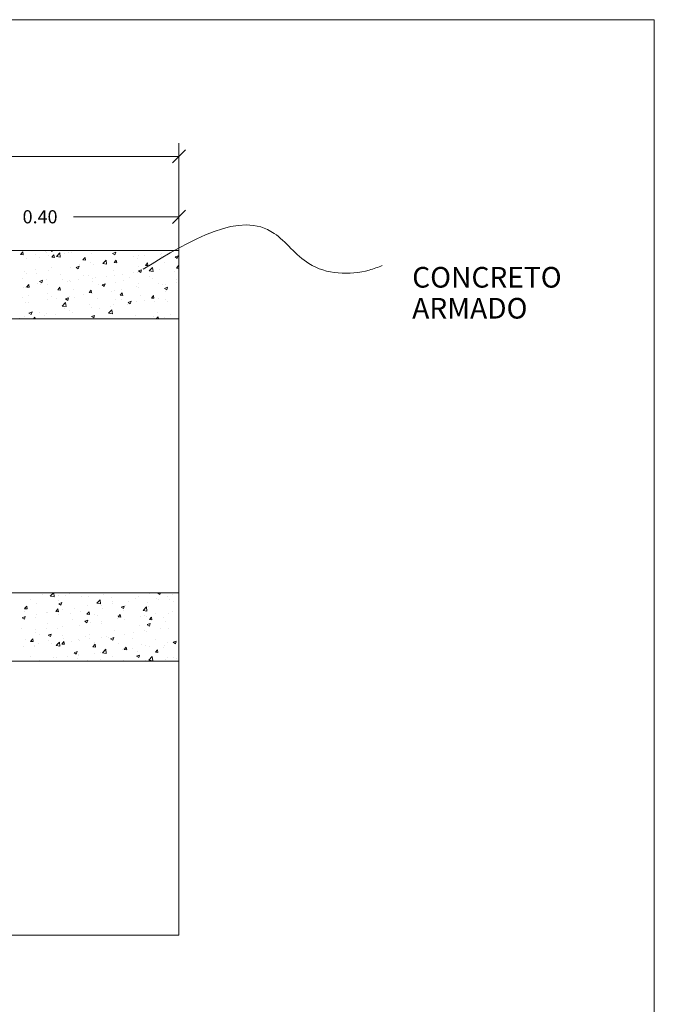
# Model space of a CAD drawing. Units: millimetres. Extents: x 969 to 1087, y 687 to 716.
# Drawn here: x 1026 to 1035, y 701 to 715 of the extents above; entities that cross this region are included whole.
import ezdxf

# ---------------------------------------------------------------- set-up
doc = ezdxf.new("R2010")
doc.units = ezdxf.units.MM
doc.layers.add('Layer1', color=160, linetype='Continuous', lineweight=13)
doc.styles.get("Standard").update_dxf_attribs({"font": 'techl___.ttf'})

msp = doc.modelspace()

# ---------------------------------------------------------------- linework, layer by layer
at = {"color": 0, "linetype": 'ByBlock', "lineweight": -2}
for p, q in [((1027.858, 712.874), (1028.045, 713.061)), ((1027.858, 712.011), (1028.045, 712.199))]:
    msp.add_line(p, q, dxfattribs=at)
at = {"layer": 'Layer1'}
for p, q in [((1027.951, 711.813), (1027.951, 713.155)), ((1027.951, 712.967), (1023.475, 712.967)), ((1027.951, 710.838), (1027.951, 712.293)), ((1027.951, 712.105), (1026.449, 712.105)), ((1018.201, 711.626), (1027.951, 711.626)), ((1025.719, 711.624), (1025.719, 711.624)), ((1026.13, 711.626), (1026.148, 711.613)), ((1026.148, 711.613), (1026.153, 711.626)), ((1026.302, 711.624), (1026.302, 711.624)), ((1027.951, 711.626), (1027.951, 701.876)), ((1025.697, 711.571), (1025.726, 711.606)), ((1025.697, 711.57), (1025.734, 711.567)), ((1025.734, 711.567), (1025.727, 711.606)), ((1025.786, 711.509), (1025.786, 711.509)), ((1025.913, 711.573), (1025.913, 711.573)), ((1025.962, 711.521), (1025.962, 711.521)), ((1026.049, 711.61), (1026.049, 711.61)), ((1026.068, 711.593), (1026.068, 711.593)), ((1026.098, 711.549), (1026.098, 711.549)), ((1026.141, 711.532), (1026.17, 711.567)), ((1026.141, 711.532), (1026.178, 711.528)), ((1026.178, 711.528), (1026.171, 711.567)), ((1026.206, 711.541), (1026.254, 711.591)), ((1026.206, 711.541), (1026.261, 711.532)), ((1026.261, 711.532), (1026.254, 711.591)), ((1026.323, 711.583), (1026.323, 711.583)), ((1026.38, 711.596), (1026.38, 711.596)), ((1026.42, 711.596), (1026.42, 711.596)), ((1026.585, 711.493), (1026.615, 711.528)), ((1026.585, 711.493), (1026.622, 711.49)), ((1026.622, 711.489), (1026.615, 711.528)), ((1026.71, 711.582), (1026.71, 711.582)), ((1026.866, 711.439), (1026.915, 711.489)), ((1026.921, 711.43), (1026.915, 711.489)), ((1026.92, 711.483), (1026.92, 711.483)), ((1027.007, 711.585), (1027.051, 711.601)), ((1027.007, 711.584), (1027.038, 711.564)), ((1027.029, 711.454), (1027.059, 711.49)), ((1027.038, 711.564), (1027.051, 711.601)), ((1027.041, 711.568), (1027.041, 711.568)), ((1027.043, 711.473), (1027.043, 711.473)), ((1027.066, 711.451), (1027.059, 711.489)), ((1027.311, 711.534), (1027.311, 711.534)), ((1027.365, 711.519), (1027.365, 711.519)), ((1027.371, 711.554), (1027.371, 711.554)), ((1027.466, 711.555), (1027.466, 711.555)), ((1027.682, 711.563), (1027.682, 711.563)), ((1027.7, 711.585), (1027.7, 711.585)), ((1027.702, 711.54), (1027.702, 711.54)), ((1027.897, 711.535), (1027.94, 711.552)), ((1027.897, 711.535), (1027.928, 711.514)), ((1027.928, 711.514), (1027.94, 711.552)), ((1025.905, 711.349), (1025.905, 711.349)), ((1026.091, 711.343), (1026.091, 711.343)), ((1026.139, 711.38), (1026.139, 711.38)), ((1026.412, 711.389), (1026.412, 711.389)), ((1026.487, 711.385), (1026.53, 711.402)), ((1026.487, 711.385), (1026.518, 711.364)), ((1026.518, 711.364), (1026.531, 711.401)), ((1026.53, 711.431), (1026.53, 711.431)), ((1026.685, 711.452), (1026.685, 711.452)), ((1026.73, 711.433), (1026.73, 711.433)), ((1026.866, 711.439), (1026.922, 711.43)), ((1027.02, 711.337), (1027.02, 711.337)), ((1027.029, 711.454), (1027.066, 711.451)), ((1027.377, 711.335), (1027.42, 711.352)), ((1027.377, 711.335), (1027.408, 711.314)), ((1027.381, 711.399), (1027.381, 711.399)), ((1027.408, 711.314), (1027.42, 711.352)), ((1027.473, 711.415), (1027.503, 711.451)), ((1027.473, 711.415), (1027.51, 711.412)), ((1027.51, 711.412), (1027.503, 711.451)), ((1027.527, 711.336), (1027.575, 711.386)), ((1027.527, 711.336), (1027.582, 711.328)), ((1027.537, 711.341), (1027.537, 711.341)), ((1027.582, 711.328), (1027.575, 711.386)), ((1027.675, 711.357), (1027.675, 711.357)), ((1027.742, 711.461), (1027.742, 711.461)), ((1027.917, 711.376), (1027.947, 711.412)), ((1027.917, 711.376), (1027.951, 711.373)), ((1027.928, 711.393), (1027.928, 711.393)), ((1027.951, 711.388), (1027.947, 711.412)), ((1025.729, 711.224), (1025.729, 711.224)), ((1025.75, 711.329), (1025.75, 711.329)), ((1025.778, 711.303), (1025.778, 711.303)), ((1025.929, 711.293), (1025.929, 711.293)), ((1025.967, 711.185), (1026.01, 711.202)), ((1025.998, 711.164), (1026.01, 711.202)), ((1026.059, 711.21), (1026.059, 711.21)), ((1026.259, 711.279), (1026.259, 711.279)), ((1026.298, 711.213), (1026.298, 711.213)), ((1026.39, 711.196), (1026.39, 711.196)), ((1026.522, 711.208), (1026.522, 711.208)), ((1026.59, 711.265), (1026.59, 711.265)), ((1026.659, 711.275), (1026.659, 711.275)), ((1026.723, 711.227), (1026.723, 711.227)), ((1026.757, 711.239), (1026.757, 711.239)), ((1026.92, 711.251), (1026.92, 711.251)), ((1027.035, 711.267), (1027.035, 711.267)), ((1027.148, 711.29), (1027.148, 711.29)), ((1027.168, 711.201), (1027.168, 711.201)), ((1027.251, 711.237), (1027.251, 711.237)), ((1027.303, 711.31), (1027.303, 711.31)), ((1027.357, 711.313), (1027.357, 711.313)), ((1027.529, 711.263), (1027.529, 711.263)), ((1027.581, 711.223), (1027.581, 711.223)), ((1027.89, 711.325), (1027.89, 711.325)), ((1027.912, 711.209), (1027.912, 711.209)), ((1025.742, 711.105), (1025.742, 711.105)), ((1025.771, 711.097), (1025.771, 711.097)), ((1025.782, 711.105), (1025.812, 711.14)), ((1025.783, 711.105), (1025.82, 711.102)), ((1025.82, 711.101), (1025.813, 711.14)), ((1025.937, 711.151), (1025.937, 711.151)), ((1025.967, 711.185), (1025.998, 711.164)), ((1025.976, 711.136), (1025.976, 711.136)), ((1026.083, 711.137), (1026.083, 711.137)), ((1026.227, 711.066), (1026.256, 711.102)), ((1026.227, 711.066), (1026.264, 711.063)), ((1026.264, 711.063), (1026.257, 711.101)), ((1026.367, 711.187), (1026.367, 711.187)), ((1026.405, 711.183), (1026.405, 711.183)), ((1026.446, 711.077), (1026.446, 711.077)), ((1026.671, 711.027), (1026.7, 711.063)), ((1026.708, 711.024), (1026.701, 711.063)), ((1026.72, 711.182), (1026.72, 711.182)), ((1026.807, 711.139), (1026.807, 711.139)), ((1026.857, 711.136), (1026.9, 711.152)), ((1026.857, 711.136), (1026.887, 711.115)), ((1026.888, 711.115), (1026.9, 711.152)), ((1027.028, 711.06), (1027.028, 711.06)), ((1027.051, 711.168), (1027.051, 711.168)), ((1027.14, 711.066), (1027.14, 711.066)), ((1027.35, 711.107), (1027.35, 711.107)), ((1027.374, 711.097), (1027.374, 711.097)), ((1027.381, 711.154), (1027.381, 711.154)), ((1027.667, 711.15), (1027.667, 711.15)), ((1027.712, 711.14), (1027.712, 711.14)), ((1027.746, 711.086), (1027.79, 711.103)), ((1027.746, 711.086), (1027.777, 711.065)), ((1027.765, 711.149), (1027.765, 711.149)), ((1027.777, 711.065), (1027.79, 711.103)), ((1027.92, 711.169), (1027.92, 711.169)), ((1025.724, 710.954), (1025.724, 710.954)), ((1025.806, 710.979), (1025.806, 710.979)), ((1026.076, 710.931), (1026.076, 710.931)), ((1026.085, 711.015), (1026.085, 711.015)), ((1026.136, 710.965), (1026.136, 710.965)), ((1026.204, 710.943), (1026.204, 710.943)), ((1026.336, 710.936), (1026.38, 710.953)), ((1026.336, 710.936), (1026.367, 710.915)), ((1026.359, 710.963), (1026.359, 710.963)), ((1026.367, 710.915), (1026.38, 710.952)), ((1026.397, 710.977), (1026.397, 710.977)), ((1026.467, 710.951), (1026.467, 710.951)), ((1026.594, 710.994), (1026.594, 710.994)), ((1026.671, 711.027), (1026.708, 711.024)), ((1026.715, 711.021), (1026.715, 711.021)), ((1026.797, 710.937), (1026.797, 710.937)), ((1026.985, 711.046), (1026.985, 711.046)), ((1027.044, 710.923), (1027.044, 710.923)), ((1027.115, 710.988), (1027.145, 711.024)), ((1027.115, 710.988), (1027.152, 710.985)), ((1027.128, 710.923), (1027.128, 710.923)), ((1027.152, 710.985), (1027.145, 711.024)), ((1027.405, 710.985), (1027.405, 710.985)), ((1027.458, 710.909), (1027.458, 710.909)), ((1027.559, 710.949), (1027.589, 710.985)), ((1027.559, 710.949), (1027.596, 710.946)), ((1027.596, 710.946), (1027.589, 710.985)), ((1027.66, 710.944), (1027.66, 710.944)), ((1027.758, 710.925), (1027.758, 710.925)), ((1027.766, 711.047), (1027.766, 711.047)), ((1025.763, 710.891), (1025.763, 710.891)), ((1025.813, 710.892), (1025.813, 710.892)), ((1026.288, 710.836), (1026.336, 710.886)), ((1026.288, 710.835), (1026.343, 710.827)), ((1026.321, 710.799), (1026.321, 710.799)), ((1026.343, 710.827), (1026.336, 710.886)), ((1026.39, 710.771), (1026.39, 710.771)), ((1026.683, 710.861), (1026.683, 710.861)), ((1026.708, 710.815), (1026.708, 710.815)), ((1026.822, 710.802), (1026.822, 710.802)), ((1026.948, 710.733), (1026.997, 710.783)), ((1026.977, 710.822), (1026.977, 710.822)), ((1027.004, 710.724), (1026.997, 710.783)), ((1027.02, 710.854), (1027.02, 710.854)), ((1027.212, 710.853), (1027.212, 710.853)), ((1027.226, 710.886), (1027.269, 710.903)), ((1027.226, 710.886), (1027.257, 710.865)), ((1027.257, 710.865), (1027.27, 710.903)), ((1027.342, 710.901), (1027.342, 710.901)), ((1027.603, 710.904), (1027.603, 710.904)), ((1027.789, 710.895), (1027.789, 710.895)), ((1024.051, 710.651), (1027.951, 710.651)), ((1025.685, 710.662), (1025.685, 710.662)), ((1025.756, 710.685), (1025.756, 710.685)), ((1025.816, 710.736), (1025.86, 710.753)), ((1025.816, 710.736), (1025.847, 710.715)), ((1025.847, 710.715), (1025.86, 710.753)), ((1025.878, 710.651), (1025.898, 710.675)), ((1025.903, 710.651), (1025.899, 710.675)), ((1025.96, 710.737), (1025.96, 710.737)), ((1026.042, 710.699), (1026.042, 710.699)), ((1026.068, 710.725), (1026.068, 710.725)), ((1026.197, 710.719), (1026.197, 710.719)), ((1026.431, 710.75), (1026.431, 710.75)), ((1026.706, 710.687), (1026.749, 710.703)), ((1026.706, 710.687), (1026.737, 710.666)), ((1026.737, 710.666), (1026.749, 710.703)), ((1026.949, 710.733), (1027.004, 710.724)), ((1027.334, 710.695), (1027.334, 710.695)), ((1027.44, 710.66), (1027.44, 710.66)), ((1027.595, 710.681), (1027.595, 710.681)), ((1027.629, 710.651), (1027.657, 710.681)), ((1027.631, 710.651), (1027.639, 710.654)), ((1027.638, 710.651), (1027.639, 710.654)), ((1027.652, 710.738), (1027.652, 710.738)), ((1027.661, 710.651), (1027.657, 710.681)), ((1027.74, 710.677), (1027.74, 710.677)), ((1027.829, 710.711), (1027.829, 710.711)), ((1024.051, 706.751), (1027.951, 706.751)), ((1026.006, 706.723), (1026.006, 706.723)), ((1026.119, 706.705), (1026.164, 706.751)), ((1026.12, 706.704), (1026.175, 706.696)), ((1026.175, 706.696), (1026.168, 706.751)), ((1026.232, 706.714), (1026.232, 706.714)), ((1026.336, 706.709), (1026.336, 706.709)), ((1026.387, 706.735), (1026.387, 706.735)), ((1026.87, 706.732), (1026.87, 706.732)), ((1027.197, 706.75), (1027.197, 706.75)), ((1027.528, 706.736), (1027.528, 706.736)), ((1027.65, 706.747), (1027.661, 706.751)), ((1027.65, 706.746), (1027.681, 706.726)), ((1027.681, 706.726), (1027.689, 706.751)), ((1027.858, 706.722), (1027.858, 706.722)), ((1025.841, 706.663), (1025.841, 706.663)), ((1025.918, 706.603), (1025.918, 706.603)), ((1026.239, 706.649), (1026.239, 706.649)), ((1026.24, 706.596), (1026.283, 706.613)), ((1026.24, 706.596), (1026.271, 706.576)), ((1026.271, 706.576), (1026.283, 706.613)), ((1026.557, 706.693), (1026.557, 706.693)), ((1026.648, 706.571), (1026.648, 706.571)), ((1026.667, 706.695), (1026.667, 706.695)), ((1026.78, 706.602), (1026.828, 706.652)), ((1026.78, 706.602), (1026.835, 706.593)), ((1026.835, 706.593), (1026.828, 706.652)), ((1026.849, 706.573), (1026.849, 706.573)), ((1026.997, 706.681), (1026.997, 706.681)), ((1027.004, 706.593), (1027.004, 706.593)), ((1027.009, 706.633), (1027.009, 706.633)), ((1027.13, 706.547), (1027.173, 706.563)), ((1027.161, 706.526), (1027.173, 706.563)), ((1027.184, 706.573), (1027.184, 706.573)), ((1027.239, 706.624), (1027.239, 706.624)), ((1027.328, 706.667), (1027.328, 706.667)), ((1027.37, 706.695), (1027.37, 706.695)), ((1027.502, 706.616), (1027.502, 706.616)), ((1027.63, 706.676), (1027.63, 706.676)), ((1027.658, 706.653), (1027.658, 706.653)), ((1027.785, 706.696), (1027.785, 706.696)), ((1027.814, 706.656), (1027.814, 706.656)), ((1027.879, 706.621), (1027.879, 706.621)), ((1025.752, 706.491), (1025.752, 706.491)), ((1025.753, 706.526), (1025.783, 706.561)), ((1025.753, 706.525), (1025.79, 706.522)), ((1025.791, 706.522), (1025.784, 706.561)), ((1025.926, 706.447), (1025.926, 706.447)), ((1026.069, 706.47), (1026.069, 706.47)), ((1026.082, 706.477), (1026.082, 706.477)), ((1026.197, 706.487), (1026.227, 706.522)), ((1026.198, 706.487), (1026.235, 706.483)), ((1026.224, 706.491), (1026.224, 706.491)), ((1026.235, 706.483), (1026.228, 706.522)), ((1026.232, 706.443), (1026.232, 706.443)), ((1026.287, 706.509), (1026.287, 706.509)), ((1026.413, 706.463), (1026.413, 706.463)), ((1026.458, 706.522), (1026.458, 706.522)), ((1026.55, 706.487), (1026.55, 706.487)), ((1026.642, 706.448), (1026.671, 706.483)), ((1026.642, 706.448), (1026.679, 706.445)), ((1026.679, 706.444), (1026.672, 706.483)), ((1026.743, 706.449), (1026.743, 706.449)), ((1026.796, 706.435), (1026.796, 706.435)), ((1026.862, 706.526), (1026.862, 706.526)), ((1027.074, 706.435), (1027.074, 706.435)), ((1027.086, 706.409), (1027.115, 706.445)), ((1027.123, 706.406), (1027.116, 706.444)), ((1027.13, 706.547), (1027.161, 706.526)), ((1027.157, 706.497), (1027.157, 706.497)), ((1027.441, 706.5), (1027.489, 706.55)), ((1027.441, 706.499), (1027.496, 706.491)), ((1027.467, 706.432), (1027.467, 706.432)), ((1027.496, 706.491), (1027.489, 706.55)), ((1027.518, 706.559), (1027.518, 706.559)), ((1027.622, 706.452), (1027.622, 706.452)), ((1027.807, 706.45), (1027.807, 706.45)), ((1027.857, 706.483), (1027.857, 706.483)), ((1025.72, 706.397), (1025.763, 706.413)), ((1025.72, 706.397), (1025.751, 706.376)), ((1025.751, 706.376), (1025.763, 706.413)), ((1025.91, 706.397), (1025.91, 706.397)), ((1026.074, 706.312), (1026.074, 706.312)), ((1026.435, 706.374), (1026.435, 706.374)), ((1026.609, 706.347), (1026.653, 706.364)), ((1026.61, 706.347), (1026.64, 706.326)), ((1026.64, 706.326), (1026.653, 706.364)), ((1026.687, 706.329), (1026.687, 706.329)), ((1026.842, 706.349), (1026.842, 706.349)), ((1026.855, 706.32), (1026.855, 706.32)), ((1027.076, 706.38), (1027.076, 706.38)), ((1027.086, 706.409), (1027.123, 706.406)), ((1027.176, 706.366), (1027.176, 706.366)), ((1027.404, 706.421), (1027.404, 706.421)), ((1027.494, 706.41), (1027.494, 706.41)), ((1027.499, 706.298), (1027.543, 706.314)), ((1027.499, 706.297), (1027.53, 706.277)), ((1027.53, 706.37), (1027.56, 706.406)), ((1027.53, 706.37), (1027.567, 706.367)), ((1027.53, 706.277), (1027.543, 706.314)), ((1027.567, 706.367), (1027.56, 706.406)), ((1027.735, 706.407), (1027.735, 706.407)), ((1027.755, 706.343), (1027.755, 706.343)), ((1025.713, 706.25), (1025.713, 706.25)), ((1025.903, 706.19), (1025.903, 706.19)), ((1025.906, 706.226), (1025.906, 706.226)), ((1025.962, 706.161), (1025.962, 706.161)), ((1026.061, 706.246), (1026.061, 706.246)), ((1026.089, 706.147), (1026.133, 706.164)), ((1026.089, 706.147), (1026.12, 706.127)), ((1026.12, 706.127), (1026.133, 706.164)), ((1026.224, 706.237), (1026.224, 706.237)), ((1026.292, 706.147), (1026.292, 706.147)), ((1026.296, 706.277), (1026.296, 706.277)), ((1026.542, 706.28), (1026.542, 706.28)), ((1026.672, 706.157), (1026.672, 706.157)), ((1027.033, 706.219), (1027.033, 706.219)), ((1027.169, 706.16), (1027.169, 706.16)), ((1027.304, 706.187), (1027.304, 706.187)), ((1027.394, 706.281), (1027.394, 706.281)), ((1027.459, 706.208), (1027.459, 706.208)), ((1027.487, 706.204), (1027.487, 706.204)), ((1027.694, 706.239), (1027.694, 706.239)), ((1027.799, 706.244), (1027.799, 706.244)), ((1025.762, 706.092), (1025.762, 706.092)), ((1025.839, 706.06), (1025.869, 706.095)), ((1025.839, 706.06), (1025.876, 706.057)), ((1025.877, 706.056), (1025.869, 706.095)), ((1025.898, 706.002), (1025.898, 706.002)), ((1025.949, 706.033), (1025.949, 706.033)), ((1026.092, 706.078), (1026.092, 706.078)), ((1026.133, 706.033), (1026.133, 706.033)), ((1026.202, 705.999), (1026.25, 706.049)), ((1026.217, 706.031), (1026.217, 706.031)), ((1026.257, 705.99), (1026.25, 706.049)), ((1026.283, 706.021), (1026.313, 706.057)), ((1026.283, 706.021), (1026.32, 706.018)), ((1026.311, 706.095), (1026.311, 706.095)), ((1026.321, 706.018), (1026.314, 706.056)), ((1026.423, 706.064), (1026.423, 706.064)), ((1026.524, 706.085), (1026.524, 706.085)), ((1026.535, 706.074), (1026.535, 706.074)), ((1026.623, 706.133), (1026.623, 706.133)), ((1026.679, 706.105), (1026.679, 706.105)), ((1026.727, 705.982), (1026.757, 706.018)), ((1026.753, 706.05), (1026.753, 706.05)), ((1026.765, 705.979), (1026.758, 706.018)), ((1026.847, 706.114), (1026.847, 706.114)), ((1026.913, 706.136), (1026.913, 706.136)), ((1026.953, 706.119), (1026.953, 706.119)), ((1026.979, 706.098), (1027.022, 706.115)), ((1026.979, 706.098), (1027.01, 706.077)), ((1027.01, 706.077), (1027.023, 706.114)), ((1027.084, 706.036), (1027.084, 706.036)), ((1027.284, 706.105), (1027.284, 706.105)), ((1027.414, 706.022), (1027.414, 706.022)), ((1027.614, 706.091), (1027.614, 706.091)), ((1027.745, 706.008), (1027.745, 706.008)), ((1027.792, 706.038), (1027.792, 706.038)), ((1027.869, 706.048), (1027.912, 706.065)), ((1027.869, 706.048), (1027.9, 706.027)), ((1027.9, 706.027), (1027.912, 706.065)), ((1027.922, 706.046), (1027.922, 706.046)), ((1027.945, 706.077), (1027.945, 706.077)), ((1025.743, 705.982), (1025.743, 705.982)), ((1025.895, 705.984), (1025.895, 705.984)), ((1026.202, 705.999), (1026.257, 705.99)), ((1026.459, 705.898), (1026.502, 705.915)), ((1026.459, 705.898), (1026.49, 705.877)), ((1026.49, 705.877), (1026.502, 705.915)), ((1026.516, 705.861), (1026.516, 705.861)), ((1026.527, 705.868), (1026.527, 705.868)), ((1026.727, 705.982), (1026.764, 705.979)), ((1026.75, 705.892), (1026.75, 705.892)), ((1026.84, 705.908), (1026.84, 705.908)), ((1026.862, 705.896), (1026.911, 705.947)), ((1026.862, 705.896), (1026.917, 705.888)), ((1026.917, 705.888), (1026.911, 705.947)), ((1027.141, 705.943), (1027.141, 705.943)), ((1027.161, 705.954), (1027.161, 705.954)), ((1027.172, 705.943), (1027.201, 705.979)), ((1027.172, 705.943), (1027.209, 705.94)), ((1027.209, 705.94), (1027.202, 705.979)), ((1027.296, 705.964), (1027.296, 705.964)), ((1027.349, 705.849), (1027.392, 705.865)), ((1027.368, 705.911), (1027.368, 705.911)), ((1027.38, 705.828), (1027.392, 705.865)), ((1027.479, 705.998), (1027.479, 705.998)), ((1027.531, 705.994), (1027.531, 705.994)), ((1027.616, 705.904), (1027.645, 705.94)), ((1027.616, 705.904), (1027.653, 705.901)), ((1027.653, 705.901), (1027.646, 705.94)), ((1027.729, 705.973), (1027.729, 705.973)), ((1024.051, 705.776), (1027.951, 705.776)), ((1025.839, 705.846), (1025.839, 705.846)), ((1025.888, 705.778), (1025.888, 705.778)), ((1025.97, 705.789), (1025.97, 705.789)), ((1026.169, 705.832), (1026.169, 705.832)), ((1026.209, 705.825), (1026.209, 705.825)), ((1026.361, 705.84), (1026.361, 705.84)), ((1026.5, 705.818), (1026.5, 705.818)), ((1026.646, 705.787), (1026.646, 705.787)), ((1026.83, 705.804), (1026.83, 705.804)), ((1027.007, 705.849), (1027.007, 705.849)), ((1027.161, 705.79), (1027.161, 705.79)), ((1027.349, 705.849), (1027.379, 705.828)), ((1027.472, 705.792), (1027.472, 705.792)), ((1027.491, 705.776), (1027.491, 705.776)), ((1027.523, 705.794), (1027.571, 705.844)), ((1027.523, 705.794), (1027.578, 705.785)), ((1027.578, 705.785), (1027.571, 705.844)), ((1027.759, 705.802), (1027.759, 705.802)), ((1027.784, 705.831), (1027.784, 705.831)), ((1027.878, 705.837), (1027.878, 705.837)), ((1027.914, 705.822), (1027.914, 705.822)), ((1027.951, 701.876), (1018.201, 701.876))]:
    msp.add_line(p, q, dxfattribs=at)
msp.add_lwpolyline([(1034.721, 686.913), (1034.721, 714.913), (1013.721, 714.913), (1013.721, 686.913)], close=True, dxfattribs=at)
msp.add_spline([(1027.44, 711.359), (1029.308, 711.87), (1029.802, 711.44), (1030.661, 711.348), (1030.847, 711.411)], degree=3, dxfattribs=at)

# ---------------------------------------------------------------- texts
for s, height, p in [('0.40', 0.1875, (1025.725, 712.013)), ('CONCRETO ', 0.294, (1031.273, 711.098)), ('ARMADO', 0.294, (1031.273, 710.657))]:
    msp.add_text(s, height=height, dxfattribs=at).set_placement(p)

doc.saveas('drawing.dxf')
